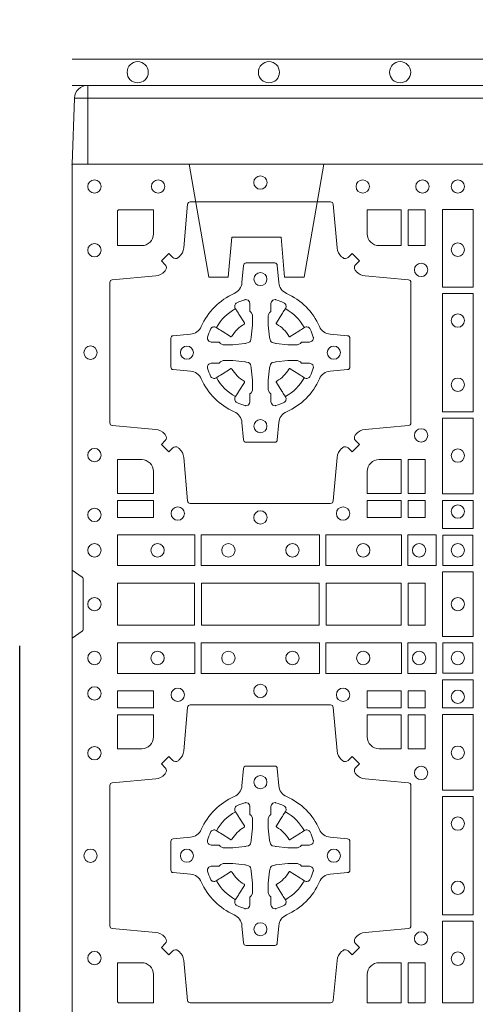
# Model space of a CAD drawing. Units: millimetres. Extents: x 0 to 21000, y 0 to 14850.
# Drawn here: x 7496 to 7670, y 10798 to 11172 of the extents above; entities that cross this region are included whole.
import ezdxf

# ---------------------------------------------------------------- set-up
doc = ezdxf.new("R2010")
doc.units = ezdxf.units.MM
doc.header["$LTSCALE"] = 333.33333
doc.linetypes.add('STRICHPUNKT2', pattern=[12.7, 6.35, -3.175, 0, -3.175])
doc.linetypes.add('VERDECKT2', pattern=[4.762499999999999, 3.175, -1.5875])
doc.layers.add('FRW-Rifi ST-B', color=7, linetype='Continuous', lineweight=15)
doc.layers.add('FRW-Vlies', color=8, linetype='Continuous', lineweight=15)
doc.layers.add('FRW-Sym', color=1, linetype='STRICHPUNKT2')

# ---------------------------------------------------------------- blocks, each defined once
blk = doc.blocks.new('ST-Block_SeitGitt_(DS)_verd')
at = {"color": 0, "linetype": 'Continuous', "lineweight": 0}
for p, q in [((-0.02517449669539928, -0.3940000131130148), (-0.02517449669539928, 0.3940000131130148)), ((-0.02999999932944775, -0.3940000131130148), (-0.02517449669539928, -0.3940000131130148)), ((-0.02517449669539928, -0.3940000131130148), (0, -0.3940000131130148)), ((-0.02517449669539928, -0.3940000131130148), (-0.02517449669539928, -0.3991208865642477))]:
    blk.add_line(p, q, dxfattribs=at)
at = {"color": 0, "linetype": 'Continuous'}
blk.add_line((-0.02999999932944775, -0.3941239311695028), (-0.02999999932944775, -0.3940000131130148), dxfattribs=at)
blk.add_lwpolyline([(-0.03000000000002956, 0.3941239330454778), (-0.03000000000002956, -0.3941239330411861, 0.4040262707213454), (-0.02517449671228178, -0.3991208872032246), (0, -0.3999999954700399), (0, 0.3999999954700399), (-0.02517449671228178, 0.399120887203253, 0.4040262704733865)], format="xyb", close=True, dxfattribs=at)
at = {"color": 0, "linetype": 'VERDECKT2', "lineweight": 13, "ltscale": 0.3}
blk.add_lwpolyline([(-3.079918258208636e-07, -0.3040397956371237), (0.0430000014603138, -0.311621864080422), (0.0430000014603138, -0.3189999952316214), (0.02777079679071903, -0.3203323934892524), (0.02777079679071903, -0.3391676181932439), (0.0430000014603138, -0.3405000164508749), (0.0430000014603138, -0.3478781476020743), (-3.079918258208636e-07, -0.3554602160453726)], dxfattribs=at)
blk = doc.blocks.new('ST-Block_(DS)')
at = {"color": 0, "linetype": 'Continuous'}
blk.add_lwpolyline([(0, 0.8000000000000114), (0.8000000000000114, 0.8000000000000114), (0.8000000000000114, 0), (0, 0)], close=True, dxfattribs=at)
at = {"color": 0, "linetype": 'Continuous', "lineweight": 0}
for points in [[(0.04037994146318624, 0.7644197821616103, -0.3934169849762357), (0.03833365440351599, 0.7644947648045104), (0.03683501482001361, 0.7659934341905057), (0.03400656580899408, 0.7631649851799978), (0.03550523519473359, 0.7616663455960975, -0.3937079339708334), (0.03558020864403488, 0.7596200444127987, 0.002909744600554349), (0.03521755337709465, 0.7591969549656881, -0.197738549460003), (0.03184658288950004, 0.7574521481990075), (0.01528227329220044, 0.7560029506681758, 0.3892531314078768), (0.0143716633320139, 0.7550092220305089), (0.0143716633320139, 0.7014907479285171, 0.3892459248336042), (0.01528227329251308, 0.7004970192909923), (0.03184658288927267, 0.6990478515623124, -0.197700557103032), (0.03521755242311997, 0.6973030372121514, 0.002909744600554349), (0.03558021783825893, 0.6968799412247506, -0.3937060540790648), (0.0355052351950178, 0.6948336243630138), (0.03400656580899408, 0.6933349847795114), (0.03683501482001361, 0.6905065655705016), (0.03833365440357284, 0.692005205154345, -0.3934496712986114), (0.04037995558672947, 0.6920801967235377, 0.002909744600554349), (0.04080304503406751, 0.6917175531385169, -0.1977170592532589), (0.04254785180049225, 0.6883465528485146), (0.04399704933132398, 0.6717822432514993, 0.3892607308852883), (0.04499077796901929, 0.670871663093493), (0.09850925207140904, 0.6708716630932372, 0.3892535264894209), (0.09950298070901908, 0.6717822432514993), (0.1009521484372726, 0.6883465528487989, -0.1977100876512671), (0.1026969627873768, 0.6917175405026228, 0.002909744600554349), (0.1031200587748629, 0.6920801877975293, -0.3934447916420916), (0.1051663756369976, 0.6920052051545156), (0.1066650152205, 0.6905065655705016), (0.1094934344289982, 0.6933349847795114), (0.1079947948453253, 0.6948336243628148, -0.3937169124160596), (0.1079198032759905, 0.6968799436662323, 0.002909744600554349), (0.1082824468611818, 0.6973030447958877, -0.1976970101736479), (0.1116534471510136, 0.6990478515625114), (0.1282177567480574, 0.700497019290907, 0.3892535264894209), (0.1291283369060068, 0.7014907479285171), (0.1291283369062626, 0.7550092220304805, 0.389260730883658), (0.1282177567480005, 0.7560029506680053), (0.1116534471509567, 0.7574521481990928, -0.1977350021330027), (0.1082824594969054, 0.7591969508668797, 0.002909744600554349), (0.1079198122022547, 0.7596200585366546, -0.3937187923358352), (0.1079947948454958, 0.7616663455960122), (0.1094934344289982, 0.7631649851799978), (0.1066650152205, 0.7659934341905057), (0.1051663756367134, 0.7644947648047093, -0.3934121057108304), (0.1031200563332959, 0.7644197913554933, 0.002909744600554349), (0.1026969552038679, 0.7647824466227178, -0.1977116302039744), (0.1009521484375, 0.7681534171105113), (0.09950298070870645, 0.7847177267074414, 0.3892459248336043), (0.09850925207101113, 0.7856283366679975), (0.04499077796901929, 0.7856283366678838, 0.3892531314078769), (0.04399704933149451, 0.7847177267074983), (0.04254785180083331, 0.7681534171103976, -0.1977186016000398), (0.04080304913264854, 0.7647824475764082, 0.002909744600554349), (0.04037995558672947, 0.7644197913554933)], [(0.02650001645051248, 0.7689814448355037), (0.01733872294400385, 0.7689814448355037), (0.01733872294400385, 0.782416927814495), (0.01758307218551636, 0.782416927814495), (0.01758307218551636, 0.7826612770554959), (0.0310185551639961, 0.7826612770554959), (0.03101856071901921, 0.7734999940394971, -0.414213562373095), (0.02650000596000268, 0.7689814392804806)], [(0.1124814512009777, 0.7734999940394971, 0.414213562373095), (0.1170000135895179, 0.7689814448355037), (0.1254113018510168, 0.7689814448355037), (0.1254113018510168, 0.7826612770554959), (0.1124814450739962, 0.7826612770554959), (0.1124814450739962, 0.7734999835490157)], [(0.09427392482740515, 0.7382282197474694, 0.273217431262583), (0.09839937090850981, 0.735279786586517), (0.1049745976923475, 0.7347045123576095, -0.3892799323551107), (0.1058851778504959, 0.7337108135220092), (0.1058851778507517, 0.7227891862390265, -0.389260730883658), (0.104974597692518, 0.7217954576015018), (0.09839937090825401, 0.7212202131746892, 0.2732254361188151), (0.09427391421269249, 0.7182717584540228, -0.1862991755783156), (0.0817282497878864, 0.7057260751721799, 0.273215334542155), (0.07877978682500952, 0.7016006290910184), (0.07820454239819696, 0.6950254023074933, -0.3892607308852883), (0.07721081376050165, 0.6941148221490039), (0.06628918647726323, 0.6941148221494302, -0.3892799323551107), (0.06529548764200399, 0.6950254023074933), (0.06472021341303957, 0.7016006290911605, 0.2732184433903619), (0.06177177037451997, 0.7057260857868357, -0.1862991755783157), (0.04922610521313686, 0.7182717502114428, 0.2732063037114268), (0.04510062932951087, 0.7212202131745187), (0.03852540254584369, 0.7217954576013028, -0.3892421991556839), (0.03761482238749636, 0.7227891862389981), (0.03761482238746794, 0.7337108135223218, -0.3892613972643062), (0.03852540254550263, 0.7347045123574958), (0.04510062932970982, 0.7352797865867444, 0.2731982958055906), (0.04922609770733288, 0.7382282296250082, -0.1862991755783156), (0.06177178025214403, 0.7507738947869598, 0.2732187942303899), (0.06472021341301115, 0.7548993706700173), (0.06529548764183346, 0.7614745974538266, -0.389261397264306), (0.06628918647751902, 0.7623851776120034), (0.07721081376050165, 0.7623851776124013, -0.389242199155684), (0.07820454239799801, 0.7614745974539971), (0.07877978682512321, 0.7548993706703016, 0.2732156853444537), (0.0817282415455054, 0.7507739022921953, -0.1862991755783156), (0.09427391421269249, 0.7382282296250082)], [(0.05155284934429005, 0.733897575253792, -0.05033384516119453), (0.05160866631683803, 0.7341935987856516, -0.03826085540082153), (0.05274949990021582, 0.7371931908647582, -0.1106630857780764), (0.05315184593192157, 0.7377112388610669, -0.1089904944791162), (0.05372720956756893, 0.7380055963994323, -0.2097695224776447), (0.05491775626740036, 0.7378162007586866), (0.05554106831550598, 0.7374191164969943), (0.05569481849650515, 0.7373211562629933), (0.05607193708399905, 0.7370809197425103), (0.05656868219350031, 0.7367644488810186), (0.05712854862201766, 0.7364077746865121), (0.06035675524316275, 0.734351186899687, 0.4273548723948686), (0.060918289996863, 0.7344888985342095, -0.1321737406391018), (0.06551110146583028, 0.7390817100026936, 0.4273548723962861), (0.06564882397651672, 0.739643234014494), (0.06359222531301612, 0.7428714513779937), (0.06336757540699978, 0.743224042653992), (0.06303197145450667, 0.7437508583070098), (0.06275960803000658, 0.7441783726215192), (0.06258088350250546, 0.7444589316845054), (0.06218376541912107, 0.7450823003836433, -0.2097654218941617), (0.06199440360043695, 0.746272790432073, -0.1090038813580656), (0.06228875745730988, 0.7468481481589322, -0.1106630857780764), (0.06280680913471315, 0.7472505000997103, -0.03826085540082148), (0.06580640121384818, 0.7483913336823491, -0.05033384516119459), (0.06610241532294481, 0.748447138070901, -0.1690596569928111), (0.06705799698801229, 0.748204070329507), (0.06757634878150043, 0.7476158916950055), (0.06773093342749803, 0.7469526708125045), (0.06773093342749803, 0.7465299844739945), (0.06773093342749803, 0.7450804591180145), (0.06773093342749803, 0.7441385567184966), (0.06775665283200283, 0.7439877569674991), (0.06782987713799571, 0.7438537359234942), (0.06793636083600063, 0.7437490403650031), (0.0680506825445093, 0.7436771273609963), (0.06815034151051691, 0.7436270296575174), (0.06821539998051662, 0.7435807168484985), (0.06822335720050887, 0.7435687661169936), (0.06869199872005538, 0.7426816701886878, -0.0866255431212426), (0.0687499940395071, 0.7422136247155038), (0.06874999403913762, 0.738995242118591, -0.02769468949054159), (0.06873404979700126, 0.7386925697325069), (0.06824445724450356, 0.7341977834699946), (0.06822335720050887, 0.7339713752270143), (0.06808692216850432, 0.7332431256770064), (0.06794005632360722, 0.7327499866484857, -0.2136883009673351), (0.0672500133510141, 0.7320599436760062), (0.06630459427799451, 0.7318138658999942), (0.06602862477299709, 0.7317766427995025), (0.06580221652950513, 0.7317555427549962), (0.06130743026699292, 0.7312659502030101), (0.06113794445951726, 0.7312528967854917), (0.06100475788099402, 0.7312500059605043), (0.05778637528396757, 0.7312500059603622, -0.08354063935648358), (0.05731832981101093, 0.7313080012795012), (0.05643123388250615, 0.7317766427995025), (0.0564192831515129, 0.7317846000194947), (0.05636298656449412, 0.7318692088124976), (0.05629846453649634, 0.7319929480549945), (0.05620241165149764, 0.7321199953555038), (0.0560801029205038, 0.732213276624492), (0.05593535304049624, 0.7322630167005002), (0.05586144328100318, 0.7322690665720017), (0.05491954088199691, 0.7322690665720017), (0.05347001552550523, 0.7322690665720017), (0.05304732918699528, 0.7322690665720017), (0.05212685465801314, 0.7325846731660022), (0.05179592967013491, 0.7329420030115728, -0.1688973364935164), (0.05155286192874087, 0.7338975846766118)], [(0.09194715089373062, 0.733897575253792, 0.05033384516119453), (0.09189133392118265, 0.7341935987856516, 0.03826085540082153), (0.09075050033780485, 0.7371931908647582, 0.1106630857780764), (0.0903481543060991, 0.7377112388610669, 0.1089904944791162), (0.08977279067045174, 0.7380055963994323, 0.2097695224776447), (0.08858224397062031, 0.7378162007586866), (0.0879589319225147, 0.7374191164969943), (0.08780518174151553, 0.7373211562629933), (0.08742806315402163, 0.7370809197425103), (0.08693131804452037, 0.7367644488810186), (0.08637145161600301, 0.7364077746865121), (0.08314324499485792, 0.734351186899687, -0.4273548723948686), (0.08258171024115768, 0.7344888985342095, 0.1321737406391018), (0.0779888987721904, 0.7390817100026936, -0.4273548723962861), (0.07785117626150395, 0.739643234014494), (0.07990777492500456, 0.7428714513779937), (0.0801324248310209, 0.743224042653992), (0.080468028783514, 0.7437508583070098), (0.0807403922080141, 0.7441783726215192), (0.08091911673551522, 0.7444589316845054), (0.0813162348188996, 0.7450823003836433, 0.2097654218941617), (0.08150559663758372, 0.746272790432073, 0.1090038813580656), (0.08121124278071079, 0.7468481481589322, 0.1106630857780764), (0.08069319110330753, 0.7472505000997103, 0.03826085540082148), (0.0776935990241725, 0.7483913336823491, 0.05033384516119459), (0.07739758491507587, 0.748447138070901, 0.1690596569928111), (0.07644200325000838, 0.748204070329507), (0.07592365145652025, 0.7476158916950055), (0.07576906681052265, 0.7469526708125045), (0.07576906681052265, 0.7465299844739945), (0.07576906681052265, 0.7450804591180145), (0.07576906681052265, 0.7441385567184966), (0.07574334740601785, 0.7439877569674991), (0.07567012310002497, 0.7438537359234942), (0.07556363940202004, 0.7437490403650031), (0.07544931769351138, 0.7436771273609963), (0.07534965872750377, 0.7436270296575174), (0.07528460025750405, 0.7435807168484985), (0.0752766430375118, 0.7435687661169936), (0.0748080015179653, 0.7426816701886878, 0.0866255431212426), (0.07475000619851357, 0.7422136247155038), (0.07475000619888306, 0.738995242118591, 0.02769468949054159), (0.07476595044101941, 0.7386925697325069), (0.07525554299351711, 0.7341977834699946), (0.0752766430375118, 0.7339713752270143), (0.07541307806951636, 0.7332431256770064), (0.07555994391441345, 0.7327499866484857, 0.2136883009673351), (0.07624998688700657, 0.7320599436760062), (0.07719540596002616, 0.7318138658999942), (0.07747137546502358, 0.7317766427995025), (0.07769778370851554, 0.7317555427549962), (0.08219256997102775, 0.7312659502030101), (0.08236205577850342, 0.7312528967854917), (0.08249524235702665, 0.7312500059605043), (0.0857136249540531, 0.7312500059603622, 0.08354063935648358), (0.08618167042700975, 0.7313080012795012), (0.08706876635551453, 0.7317766427995025), (0.08708071708650778, 0.7317846000194947), (0.08713701367352655, 0.7318692088124976), (0.08720153570152434, 0.7319929480549945), (0.08729758858652303, 0.7321199953555038), (0.08741989731751687, 0.732213276624492), (0.08756464719752444, 0.7322630167005002), (0.0876385569570175, 0.7322690665720017), (0.08858045935602377, 0.7322690665720017), (0.09002998471251544, 0.7322690665720017), (0.09045267105102539, 0.7322690665720017), (0.09137314558000753, 0.7325846731660022), (0.09170407056788576, 0.7329420030115728, 0.1688973364935164), (0.09194713830927981, 0.7338975846766118)], [(0.05155284934429005, 0.722602424507528, 0.05033384516119453), (0.05160866631683803, 0.7223064009756683, 0.03826085540082153), (0.05274949990021582, 0.7193068088965617, 0.1106630857780764), (0.05315184593192157, 0.718788760900253, 0.1089904944791162), (0.05372720956756893, 0.7184944033618876, 0.2097695224776447), (0.05491775626740036, 0.7186837990026334), (0.05554106831550598, 0.7190808832643256), (0.05569481849650515, 0.7191788434983266), (0.05607193708399905, 0.7194190800188096), (0.05656868219350031, 0.7197355508803014), (0.05712854862201766, 0.7200922250748079), (0.06035675524316275, 0.7221488128616329, -0.4273548723948686), (0.060918289996863, 0.7220111012271104, 0.1321737406391018), (0.06551110146583028, 0.7174182897586263, -0.4273548723962861), (0.06564882397651672, 0.7168567657468259), (0.06359222531301612, 0.7136285483833262), (0.06336757540699978, 0.7132759571073279), (0.06303197145450667, 0.7127491414543101), (0.06275960803000658, 0.7123216271398007), (0.06258088350250546, 0.7120410680768146), (0.06218376541912107, 0.7114176993776766, 0.2097654218941617), (0.06199440360043695, 0.710227209329247, 0.1090038813580656), (0.06228875745730988, 0.7096518516023878, 0.1106630857780764), (0.06280680913471315, 0.7092494996616097, 0.03826085540082148), (0.06580640121384818, 0.7081086660789708, 0.05033384516119459), (0.06610241532294481, 0.7080528616904189, 0.1690596569928111), (0.06705799698801229, 0.708295929431813), (0.06757634878150043, 0.7088841080663144), (0.06773093342749803, 0.7095473289488154), (0.06773093342749803, 0.7099700152873254), (0.06773093342749803, 0.7114195406433055), (0.06773093342749803, 0.7123614430428233), (0.06775665283200283, 0.7125122427938209), (0.06782987713799571, 0.7126462638378257), (0.06793636083600063, 0.7127509593963168), (0.0680506825445093, 0.7128228724003236), (0.06815034151051691, 0.7128729701038026), (0.06821539998051662, 0.7129192829128215), (0.06822335720050887, 0.7129312336443263), (0.06869199872005538, 0.7138183295726321, 0.0866255431212426), (0.0687499940395071, 0.7142863750458162), (0.06874999403913762, 0.7175047576427289, 0.02769468949054159), (0.06873404979700126, 0.7178074300288131), (0.06824445724450356, 0.7223022162913253), (0.06822335720050887, 0.7225286245343057), (0.06808692216850432, 0.7232568740843135), (0.06794005632360722, 0.7237500131128343, 0.2136883009673351), (0.0672500133510141, 0.7244400560853137), (0.06630459427799451, 0.7246861338613257), (0.06602862477299709, 0.7247233569618174), (0.06580221652950513, 0.7247444570063237), (0.06130743026699292, 0.7252340495583098), (0.06113794445951726, 0.7252471029758283), (0.06100475788099402, 0.7252499938008157), (0.05778637528396757, 0.7252499938009578, 0.08354063935648358), (0.05731832981101093, 0.7251919984818187), (0.05643123388250615, 0.7247233569618174), (0.0564192831515129, 0.7247153997418252), (0.05636298656449412, 0.7246307909488223), (0.05629846453649634, 0.7245070517063255), (0.05620241165149764, 0.7243800044058162), (0.0560801029205038, 0.724286723136828), (0.05593535304049624, 0.7242369830608197), (0.05586144328100318, 0.7242309331893182), (0.05491954088199691, 0.7242309331893182), (0.05347001552550523, 0.7242309331893182), (0.05304732918699528, 0.7242309331893182), (0.05212685465801314, 0.7239153265953178), (0.05179592967013491, 0.7235579967497472, 0.1688973364935164), (0.05155286192874087, 0.7226024150847081)], [(0.09194715089373062, 0.722602424507528, -0.05033384516119453), (0.09189133392118265, 0.7223064009756683, -0.03826085540082153), (0.09075050033780485, 0.7193068088965617, -0.1106630857780764), (0.0903481543060991, 0.718788760900253, -0.1089904944791162), (0.08977279067045174, 0.7184944033618876, -0.2097695224776447), (0.08858224397062031, 0.7186837990026334), (0.0879589319225147, 0.7190808832643256), (0.08780518174151553, 0.7191788434983266), (0.08742806315402163, 0.7194190800188096), (0.08693131804452037, 0.7197355508803014), (0.08637145161600301, 0.7200922250748079), (0.08314324499485792, 0.7221488128616329, 0.4273548723948686), (0.08258171024115768, 0.7220111012271104, -0.1321737406391018), (0.0779888987721904, 0.7174182897586263, 0.4273548723962861), (0.07785117626150395, 0.7168567657468259), (0.07990777492500456, 0.7136285483833262), (0.0801324248310209, 0.7132759571073279), (0.080468028783514, 0.7127491414543101), (0.0807403922080141, 0.7123216271398007), (0.08091911673551522, 0.7120410680768146), (0.0813162348188996, 0.7114176993776766, -0.2097654218941617), (0.08150559663758372, 0.710227209329247, -0.1090038813580656), (0.08121124278071079, 0.7096518516023878, -0.1106630857780764), (0.08069319110330753, 0.7092494996616097, -0.03826085540082148), (0.0776935990241725, 0.7081086660789708, -0.05033384516119459), (0.07739758491507587, 0.7080528616904189, -0.1690596569928111), (0.07644200325000838, 0.708295929431813), (0.07592365145652025, 0.7088841080663144), (0.07576906681052265, 0.7095473289488154), (0.07576906681052265, 0.7099700152873254), (0.07576906681052265, 0.7114195406433055), (0.07576906681052265, 0.7123614430428233), (0.07574334740601785, 0.7125122427938209), (0.07567012310002497, 0.7126462638378257), (0.07556363940202004, 0.7127509593963168), (0.07544931769351138, 0.7128228724003236), (0.07534965872750377, 0.7128729701038026), (0.07528460025750405, 0.7129192829128215), (0.0752766430375118, 0.7129312336443263), (0.0748080015179653, 0.7138183295726321, -0.0866255431212426), (0.07475000619851357, 0.7142863750458162), (0.07475000619888306, 0.7175047576427289, -0.02769468949054159), (0.07476595044101941, 0.7178074300288131), (0.07525554299351711, 0.7223022162913253), (0.0752766430375118, 0.7225286245343057), (0.07541307806951636, 0.7232568740843135), (0.07555994391441345, 0.7237500131128343, -0.2136883009673351), (0.07624998688700657, 0.7244400560853137), (0.07719540596002616, 0.7246861338613257), (0.07747137546502358, 0.7247233569618174), (0.07769778370851554, 0.7247444570063237), (0.08219256997102775, 0.7252340495583098), (0.08236205577850342, 0.7252471029758283), (0.08249524235702665, 0.7252499938008157), (0.0857136249540531, 0.7252499938009578, -0.08354063935648358), (0.08618167042700975, 0.7251919984818187), (0.08706876635551453, 0.7247233569618174), (0.08708071708650778, 0.7247153997418252), (0.08713701367352655, 0.7246307909488223), (0.08720153570152434, 0.7245070517063255), (0.08729758858652303, 0.7243800044058162), (0.08741989731751687, 0.724286723136828), (0.08756464719752444, 0.7242369830608197), (0.0876385569570175, 0.7242309331893182), (0.08858045935602377, 0.7242309331893182), (0.09002998471251544, 0.7242309331893182), (0.09045267105102539, 0.7242309331893182), (0.09137314558000753, 0.7239153265953178), (0.09170407056788576, 0.7235579967497472, -0.1688973364935164), (0.09194713830927981, 0.7226024150847081)], [(0.02650000596000268, 0.687518548798522, -0.414213562373095), (0.0310185551639961, 0.6829999864100103), (0.0310185551639961, 0.6745886981485114), (0.01733872294400385, 0.6745886981485114), (0.01733872294400385, 0.6875185549260152), (0.02650001645051248, 0.6875185549260152)], [(0.1170000059599943, 0.687518548798522, 0.414213562373095), (0.1124814450739962, 0.6829999864100103), (0.1124814450739962, 0.6745886981485114), (0.1254113018510168, 0.6745886981485114), (0.1254113018510168, 0.6875185549260152), (0.1170000135895179, 0.6875185549260152)], [(0, 0.6194999992844998), (0.003828436135904667, 0.622207108139861, 0.2452703906794974), (0.004242658614998618, 0.6229142129419927), (0.004242658614828088, 0.6420857787129535, 0.245266495622995), (0.003828436136018354, 0.6427928835155114), (0, 0.6454999923705032)], [(0.04037994146318624, 0.5005802094939327, 0.3934169849762357), (0.03833365440351599, 0.5005052268510326), (0.03683501482001361, 0.4990065574650373), (0.03400656580899408, 0.5018350064755452), (0.03550523519473359, 0.5033336460594455, 0.3937079339708334), (0.03558020864403488, 0.5053799472427443, -0.002909744600554349), (0.03521755337709465, 0.5058030366898549, 0.197738549460003), (0.03184658288950004, 0.5075478434565355), (0.01528227329220044, 0.5089970409873672, -0.3892531314078768), (0.0143716633320139, 0.5099907696250341), (0.0143716633320139, 0.5635092437270259, -0.3892459248336042), (0.01528227329251308, 0.5645029723645507), (0.03184658288927267, 0.5659521400932306, 0.197700557103032), (0.03521755242311997, 0.5676969544433916, -0.002909744600554349), (0.03558021783825893, 0.5681200504307924, 0.3937060540790648), (0.0355052351950178, 0.5701663672925292), (0.03400656580899408, 0.5716650068760316), (0.03683501482001361, 0.5744934260850414), (0.03833365440357284, 0.572994786501198, 0.3934496712986114), (0.04037995558672947, 0.5729197949320053, -0.002909744600554349), (0.04080304503406751, 0.5732824385170261, 0.1977170592532589), (0.04254785180049225, 0.5766534388070284), (0.04399704933132398, 0.5932177484040437, -0.3892607308852883), (0.04499077796901929, 0.59412832856205), (0.09850925207140904, 0.5941283285623058, -0.3892535264894209), (0.09950298070901908, 0.5932177484040437), (0.1009521484372726, 0.5766534388067441, 0.1977100876512671), (0.1026969627873768, 0.5732824511529202, -0.002909744600554349), (0.1031200587748629, 0.5729198038580137, 0.3934447916420916), (0.1051663756369976, 0.5729947865010274), (0.1066650152205, 0.5744934260850414), (0.1094934344289982, 0.5716650068760316), (0.1079947948453253, 0.5701663672927282, 0.3937169124160596), (0.1079198032759905, 0.5681200479893107, -0.002909744600554349), (0.1082824468611818, 0.5676969468596553, 0.1976970101736479), (0.1116534471510136, 0.5659521400930316), (0.1282177567480574, 0.564502972364636, -0.3892535264894209), (0.1291283369060068, 0.5635092437270259), (0.1291283369062626, 0.5099907696250625, -0.389260730883658), (0.1282177567480005, 0.5089970409875377), (0.1116534471509567, 0.5075478434564502, 0.1977350021330027), (0.1082824594969054, 0.5058030407886633, -0.002909744600554349), (0.1079198122022547, 0.5053799331188884, 0.3937187923358352), (0.1079947948454958, 0.5033336460595308), (0.1094934344289982, 0.5018350064755452), (0.1066650152205, 0.4990065574650373), (0.1051663756367134, 0.5005052268508337, 0.3934121057108304), (0.1031200563332959, 0.5005802003000497, -0.002909744600554349), (0.1026969552038679, 0.5002175450328252, 0.1977116302039744), (0.1009521484375, 0.4968465745450317), (0.09950298070870645, 0.4816606074570018, -0.3892459248336043), (0.09850925207101113, 0.4807499974964458), (0.04499077796901929, 0.4807499974965594, -0.3892531314078769), (0.04399704933149451, 0.4816606074569449), (0.04254785180083331, 0.4968465745451454, 0.1977186016000398), (0.04080304913264854, 0.5002175440791348, -0.002909744600554349), (0.04037995558672947, 0.5005802003000497)], [(0.02650000596000268, 0.577481442857021, 0.414213562373095), (0.0310185551639961, 0.5820000052455327), (0.0310185551639961, 0.5904112935070316), (0.01733872294400385, 0.5904112935070316), (0.01733872294400385, 0.5774814367295278), (0.02650001645051248, 0.5774814367295278)], [(0.1170000059599943, 0.577481442857021, -0.414213562373095), (0.1124814450739962, 0.5820000052455327), (0.1124814450739962, 0.5904112935070316), (0.1254113018510168, 0.5904112935070316), (0.1254113018510168, 0.5774814367295278), (0.1170000135895179, 0.5774814367295278)], [(0.09427392482740515, 0.5267717719080736, -0.273217431262583), (0.09839937090850981, 0.529720205069026), (0.1049745976923475, 0.5302954792979335, 0.3892799323551107), (0.1058851778504959, 0.5312891781335338), (0.1058851778507517, 0.5422108054165165, 0.389260730883658), (0.104974597692518, 0.5432045340540412), (0.09839937090825401, 0.5437797784808538, -0.2732254361188151), (0.09427391421269249, 0.5467282332015202, 0.1862991755783156), (0.0817282497878864, 0.5592739164833631, -0.273215334542155), (0.07877978682500952, 0.5633993625645246), (0.07820454239819696, 0.5699745893480497, 0.3892607308852883), (0.07721081376050165, 0.5708851695065391), (0.06628918647726323, 0.5708851695061128, 0.3892799323551107), (0.06529548764200399, 0.5699745893480497), (0.06472021341303957, 0.5633993625643825, -0.2732184433903619), (0.06177177037451997, 0.5592739058687073, 0.1862991755783157), (0.04922610521313686, 0.5467282414441001, -0.2732063037114268), (0.04510062932951087, 0.5437797784810243), (0.03852540254584369, 0.5432045340542402, 0.3892421991556839), (0.03761482238749636, 0.5422108054165449), (0.03761482238746794, 0.5312891781332212, 0.3892613972643062), (0.03852540254550263, 0.5302954792980472), (0.04510062932970982, 0.5297202050687986, -0.2731982958055906), (0.04922609770733288, 0.5267717620305348, 0.1862991755783156), (0.06177178025214403, 0.5142260968685832, -0.2732187942303899), (0.06472021341301115, 0.5101006209855257), (0.06529548764183346, 0.5035253942017164, 0.389261397264306), (0.06628918647751902, 0.5026148140435396), (0.07721081376050165, 0.5026148140431417, 0.389242199155684), (0.07820454239799801, 0.5035253942015459), (0.07877978682512321, 0.5101006209852414, -0.2732156853444537), (0.0817282415455054, 0.5142260893633477, 0.1862991755783156), (0.09427391421269249, 0.5267717620305348)], [(0.05155284934429005, 0.542397567148015, -0.05033384516119453), (0.05160866631683803, 0.5426935906798747, -0.03826085540082153), (0.05274949990021582, 0.5456931827589813, -0.1106630857780764), (0.05315184593192157, 0.54621123075529, -0.1089904944791162), (0.05372720956756893, 0.5465055882936554, -0.2097695224776447), (0.05491775626740036, 0.5463161926529096), (0.05554106831550598, 0.5459191083912174), (0.05569481849650515, 0.5458211481572164), (0.05607193708399905, 0.5455809116367334), (0.05656868219350031, 0.5452644407752416), (0.05712854862201766, 0.5449077665807351), (0.06035675524316275, 0.5428511787939101, 0.4273548723948686), (0.060918289996863, 0.5429888904284326, -0.1321737406391018), (0.06551110146583028, 0.5475817018969167, 0.4273548723962861), (0.06564882397651672, 0.5481432259087171), (0.06359222531301612, 0.5513714432722168), (0.06336757540699978, 0.5517240345482151), (0.06303197145450667, 0.5522508502012329), (0.06275960803000658, 0.5526783645157423), (0.06258088350250546, 0.5529589235787284), (0.06218376541912107, 0.5535822922778664, -0.2097654218941617), (0.06199440360043695, 0.554772782326296, -0.1090038813580656), (0.06228875745730988, 0.5553481400531552, -0.1106630857780764), (0.06280680913471315, 0.5557504919939333, -0.03826085540082148), (0.06580640121384818, 0.5568913255765722, -0.05033384516119459), (0.06610241532294481, 0.5569471299651241, -0.1690596569928111), (0.06705799698801229, 0.55670406222373), (0.06757634878150043, 0.5561158835892286), (0.06773093342749803, 0.5554526627067276), (0.06773093342749803, 0.5550299763682176), (0.06773093342749803, 0.5535804510122375), (0.06773093342749803, 0.5526385486127197), (0.06775665283200283, 0.5524877488617221), (0.06782987713799571, 0.5523537278177173), (0.06793636083600063, 0.5522490322592262), (0.0680506825445093, 0.5521771192552194), (0.06815034151051691, 0.5521270215517404), (0.06821539998051662, 0.5520807087427215), (0.06822335720050887, 0.5520687580112167), (0.06869199872005538, 0.5511816620829109, -0.0866255431212426), (0.0687499940395071, 0.5507136166097268), (0.06874999403913762, 0.5474952340128141, -0.02769468949054159), (0.06873404979700126, 0.5471925616267299), (0.06824445724450356, 0.5426977753642177), (0.06822335720050887, 0.5424713671212373), (0.06808692216850432, 0.5417431175712295), (0.06794005632360722, 0.5412499785427087, -0.2136883009673351), (0.0672500133510141, 0.5405599355702293), (0.06630459427799451, 0.5403138577942173), (0.06602862477299709, 0.5402766346937256), (0.06580221652950513, 0.5402555346492193), (0.06130743026699292, 0.5397659420972332), (0.06113794445951726, 0.5397528886797147), (0.06100475788099402, 0.5397499978547273), (0.05778637528396757, 0.5397499978545852, -0.08354063935648358), (0.05731832981101093, 0.5398079931737243), (0.05643123388250615, 0.5402766346937256), (0.0564192831515129, 0.5402845919137178), (0.05636298656449412, 0.5403692007067207), (0.05629846453649634, 0.5404929399492175), (0.05620241165149764, 0.5406199872497268), (0.0560801029205038, 0.540713268518715), (0.05593535304049624, 0.5407630085947233), (0.05586144328100318, 0.5407690584662248), (0.05491954088199691, 0.5407690584662248), (0.05347001552550523, 0.5407690584662248), (0.05304732918699528, 0.5407690584662248), (0.05212685465801314, 0.5410846650602252), (0.05179592967013491, 0.5414419949057958, -0.1688973364935164), (0.05155286192874087, 0.5423975765708349)], [(0.09194715089373062, 0.542397567148015, 0.05033384516119453), (0.09189133392118265, 0.5426935906798747, 0.03826085540082153), (0.09075050033780485, 0.5456931827589813, 0.1106630857780764), (0.0903481543060991, 0.54621123075529, 0.1089904944791162), (0.08977279067045174, 0.5465055882936554, 0.2097695224776447), (0.08858224397062031, 0.5463161926529096), (0.0879589319225147, 0.5459191083912174), (0.08780518174151553, 0.5458211481572164), (0.08742806315402163, 0.5455809116367334), (0.08693131804452037, 0.5452644407752416), (0.08637145161600301, 0.5449077665807351), (0.08314324499485792, 0.5428511787939101, -0.4273548723948686), (0.08258171024115768, 0.5429888904284326, 0.1321737406391018), (0.0779888987721904, 0.5475817018969167, -0.4273548723962861), (0.07785117626150395, 0.5481432259087171), (0.07990777492500456, 0.5513714432722168), (0.0801324248310209, 0.5517240345482151), (0.080468028783514, 0.5522508502012329), (0.0807403922080141, 0.5526783645157423), (0.08091911673551522, 0.5529589235787284), (0.0813162348188996, 0.5535822922778664, 0.2097654218941617), (0.08150559663758372, 0.554772782326296, 0.1090038813580656), (0.08121124278071079, 0.5553481400531552, 0.1106630857780764), (0.08069319110330753, 0.5557504919939333, 0.03826085540082148), (0.0776935990241725, 0.5568913255765722, 0.05033384516119459), (0.07739758491507587, 0.5569471299651241, 0.1690596569928111), (0.07644200325000838, 0.55670406222373), (0.07592365145652025, 0.5561158835892286), (0.07576906681052265, 0.5554526627067276), (0.07576906681052265, 0.5550299763682176), (0.07576906681052265, 0.5535804510122375), (0.07576906681052265, 0.5526385486127197), (0.07574334740601785, 0.5524877488617221), (0.07567012310002497, 0.5523537278177173), (0.07556363940202004, 0.5522490322592262), (0.07544931769351138, 0.5521771192552194), (0.07534965872750377, 0.5521270215517404), (0.07528460025750405, 0.5520807087427215), (0.0752766430375118, 0.5520687580112167), (0.0748080015179653, 0.5511816620829109, 0.0866255431212426), (0.07475000619851357, 0.5507136166097268), (0.07475000619888306, 0.5474952340128141, 0.02769468949054159), (0.07476595044101941, 0.5471925616267299), (0.07525554299351711, 0.5426977753642177), (0.0752766430375118, 0.5424713671212373), (0.07541307806951636, 0.5417431175712295), (0.07555994391441345, 0.5412499785427087, 0.2136883009673351), (0.07624998688700657, 0.5405599355702293), (0.07719540596002616, 0.5403138577942173), (0.07747137546502358, 0.5402766346937256), (0.07769778370851554, 0.5402555346492193), (0.08219256997102775, 0.5397659420972332), (0.08236205577850342, 0.5397528886797147), (0.08249524235702665, 0.5397499978547273), (0.0857136249540531, 0.5397499978545852, 0.08354063935648358), (0.08618167042700975, 0.5398079931737243), (0.08706876635551453, 0.5402766346937256), (0.08708071708650778, 0.5402845919137178), (0.08713701367352655, 0.5403692007067207), (0.08720153570152434, 0.5404929399492175), (0.08729758858652303, 0.5406199872497268), (0.08741989731751687, 0.540713268518715), (0.08756464719752444, 0.5407630085947233), (0.0876385569570175, 0.5407690584662248), (0.08858045935602377, 0.5407690584662248), (0.09002998471251544, 0.5407690584662248), (0.09045267105102539, 0.5407690584662248), (0.09137314558000753, 0.5410846650602252), (0.09170407056788576, 0.5414419949057958, 0.1688973364935164), (0.09194713830927981, 0.5423975765708349)], [(0.05155284934429005, 0.531102416401751, 0.05033384516119453), (0.05160866631683803, 0.5308063928698914, 0.03826085540082153), (0.05274949990021582, 0.5278068007907848, 0.1106630857780764), (0.05315184593192157, 0.5272887527944761, 0.1089904944791162), (0.05372720956756893, 0.5269943952561107, 0.2097695224776447), (0.05491775626740036, 0.5271837908968564), (0.05554106831550598, 0.5275808751585487), (0.05569481849650515, 0.5276788353925497), (0.05607193708399905, 0.5279190719130327), (0.05656868219350031, 0.5282355427745244), (0.05712854862201766, 0.5285922169690309), (0.06035675524316275, 0.530648804755856, -0.4273548723948686), (0.060918289996863, 0.5305110931213335, 0.1321737406391018), (0.06551110146583028, 0.5259182816528494, -0.4273548723962861), (0.06564882397651672, 0.5253567576410489), (0.06359222531301612, 0.5221285402775493), (0.06336757540699978, 0.521775949001551), (0.06303197145450667, 0.5212491333485332), (0.06275960803000658, 0.5208216190340238), (0.06258088350250546, 0.5205410599710376), (0.06218376541912107, 0.5199176912718997, 0.2097654218941617), (0.06199440360043695, 0.51872720122347, 0.1090038813580656), (0.06228875745730988, 0.5181518434966108, 0.1106630857780764), (0.06280680913471315, 0.5177494915558327, 0.03826085540082148), (0.06580640121384818, 0.5166086579731939, 0.05033384516119459), (0.06610241532294481, 0.516552853584642, 0.1690596569928111), (0.06705799698801229, 0.516795921326036), (0.06757634878150043, 0.5173840999605375), (0.06773093342749803, 0.5180473208430385), (0.06773093342749803, 0.5184700071815485), (0.06773093342749803, 0.5199195325375285), (0.06773093342749803, 0.5208614349370464), (0.06775665283200283, 0.5210122346880439), (0.06782987713799571, 0.5211462557320488), (0.06793636083600063, 0.5212509512905399), (0.0680506825445093, 0.5213228642945467), (0.06815034151051691, 0.5213729619980256), (0.06821539998051662, 0.5214192748070445), (0.06822335720050887, 0.5214312255385494), (0.06869199872005538, 0.5223183214668552, 0.0866255431212426), (0.0687499940395071, 0.5227863669400392), (0.06874999403913762, 0.526004749536952, 0.02769468949054159), (0.06873404979700126, 0.5263074219230361), (0.06824445724450356, 0.5308022081855484), (0.06822335720050887, 0.5310286164285287), (0.06808692216850432, 0.5317568659785366), (0.06794005632360722, 0.5322500050070573, 0.2136883009673351), (0.0672500133510141, 0.5329400479795368), (0.06630459427799451, 0.5331861257555488), (0.06602862477299709, 0.5332233488560405), (0.06580221652950513, 0.5332444489005468), (0.06130743026699292, 0.5337340414525329), (0.06113794445951726, 0.5337470948700513), (0.06100475788099402, 0.5337499856950387), (0.05778637528396757, 0.5337499856951808, 0.08354063935648358), (0.05731832981101093, 0.5336919903760418), (0.05643123388250615, 0.5332233488560405), (0.0564192831515129, 0.5332153916360483), (0.05636298656449412, 0.5331307828430454), (0.05629846453649634, 0.5330070436005485), (0.05620241165149764, 0.5328799963000392), (0.0560801029205038, 0.532786715031051), (0.05593535304049624, 0.5327369749550428), (0.05586144328100318, 0.5327309250835413), (0.05491954088199691, 0.5327309250835413), (0.05347001552550523, 0.5327309250835413), (0.05304732918699528, 0.5327309250835413), (0.05212685465801314, 0.5324153184895408), (0.05179592967013491, 0.5320579886439702, 0.1688973364935164), (0.05155286192874087, 0.5311024069789312)], [(0.09194715089373062, 0.531102416401751, -0.05033384516119453), (0.09189133392118265, 0.5308063928698914, -0.03826085540082153), (0.09075050033780485, 0.5278068007907848, -0.1106630857780764), (0.0903481543060991, 0.5272887527944761, -0.1089904944791162), (0.08977279067045174, 0.5269943952561107, -0.2097695224776447), (0.08858224397062031, 0.5271837908968564), (0.0879589319225147, 0.5275808751585487), (0.08780518174151553, 0.5276788353925497), (0.08742806315402163, 0.5279190719130327), (0.08693131804452037, 0.5282355427745244), (0.08637145161600301, 0.5285922169690309), (0.08314324499485792, 0.530648804755856, 0.4273548723948686), (0.08258171024115768, 0.5305110931213335, -0.1321737406391018), (0.0779888987721904, 0.5259182816528494, 0.4273548723962861), (0.07785117626150395, 0.5253567576410489), (0.07990777492500456, 0.5221285402775493), (0.0801324248310209, 0.521775949001551), (0.080468028783514, 0.5212491333485332), (0.0807403922080141, 0.5208216190340238), (0.08091911673551522, 0.5205410599710376), (0.0813162348188996, 0.5199176912718997, -0.2097654218941617), (0.08150559663758372, 0.51872720122347, -0.1090038813580656), (0.08121124278071079, 0.5181518434966108, -0.1106630857780764), (0.08069319110330753, 0.5177494915558327, -0.03826085540082148), (0.0776935990241725, 0.5166086579731939, -0.05033384516119459), (0.07739758491507587, 0.516552853584642, -0.1690596569928111), (0.07644200325000838, 0.516795921326036), (0.07592365145652025, 0.5173840999605375), (0.07576906681052265, 0.5180473208430385), (0.07576906681052265, 0.5184700071815485), (0.07576906681052265, 0.5199195325375285), (0.07576906681052265, 0.5208614349370464), (0.07574334740601785, 0.5210122346880439), (0.07567012310002497, 0.5211462557320488), (0.07556363940202004, 0.5212509512905399), (0.07544931769351138, 0.5213228642945467), (0.07534965872750377, 0.5213729619980256), (0.07528460025750405, 0.5214192748070445), (0.0752766430375118, 0.5214312255385494), (0.0748080015179653, 0.5223183214668552, -0.0866255431212426), (0.07475000619851357, 0.5227863669400392), (0.07475000619888306, 0.526004749536952, -0.02769468949054159), (0.07476595044101941, 0.5263074219230361), (0.07525554299351711, 0.5308022081855484), (0.0752766430375118, 0.5310286164285287), (0.07541307806951636, 0.5317568659785366), (0.07555994391441345, 0.5322500050070573, -0.2136883009673351), (0.07624998688700657, 0.5329400479795368), (0.07719540596002616, 0.5331861257555488), (0.07747137546502358, 0.5332233488560405), (0.07769778370851554, 0.5332444489005468), (0.08219256997102775, 0.5337340414525329), (0.08236205577850342, 0.5337470948700513), (0.08249524235702665, 0.5337499856950387), (0.0857136249540531, 0.5337499856951808, -0.08354063935648358), (0.08618167042700975, 0.5336919903760418), (0.08706876635551453, 0.5332233488560405), (0.08708071708650778, 0.5332153916360483), (0.08713701367352655, 0.5331307828430454), (0.08720153570152434, 0.5330070436005485), (0.08729758858652303, 0.5328799963000392), (0.08741989731751687, 0.532786715031051), (0.08756464719752444, 0.5327369749550428), (0.0876385569570175, 0.5327309250835413), (0.08858045935602377, 0.5327309250835413), (0.09002998471251544, 0.5327309250835413), (0.09045267105102539, 0.5327309250835413), (0.09137314558000753, 0.5324153184895408), (0.09170407056788576, 0.5320579886439702, -0.1688973364935164), (0.09194713830927981, 0.5311024069789312)], [(0.02650001645051248, 0.4960185468200393), (0.01733872294400385, 0.4960185468200393), (0.01733872294400385, 0.4809943467375035), (0.01758307218551636, 0.4809943467375035), (0.01758307218551636, 0.4807499974965026), (0.0310185551639961, 0.4807499974965026), (0.03101856071901921, 0.4914999976160459, 0.4142135623730951), (0.02650000596000268, 0.4960185523750624)], [(0.1124814512009777, 0.4914999976160459, -0.4142135623730949), (0.1170000135895179, 0.4960185468200393), (0.1254113018510168, 0.4960185468200393), (0.1254113018510168, 0.4807499974965026), (0.1124814450739962, 0.4807499974965026), (0.1124814450739962, 0.4915000081065273)]]:
    blk.add_lwpolyline(points, format="xyb", dxfattribs=at)
for points in [[(0.1280887126920049, 0.7826612770554959), (0.1280887126920049, 0.7689814448355037), (0.1344999969005016, 0.7689814448355037), (0.1344999969005016, 0.7826612770554959)], [(0.1528387069700159, 0.7532375037669965), (0.1411613225935184, 0.7532375037669965), (0.1411613225935184, 0.7827468097210044), (0.1528387069700159, 0.7827468097210044)], [(0.1528387069700159, 0.7057375192640052), (0.1411613225935184, 0.7057375192640052), (0.1411613225935184, 0.7507624804975137), (0.1528387069700159, 0.7507624804975137)], [(0.1528387069700159, 0.6745031654835145), (0.1528387069700159, 0.7032624661920011), (0.1411613225935184, 0.7032624661920011), (0.1411613225935184, 0.6745031654835145)], [(0.1280887126920049, 0.6875185549260152), (0.1344999969005016, 0.6875185549260152), (0.1344999969005016, 0.6745886981485114), (0.1280887126920049, 0.6745886981485114)], [(0.01733872294400385, 0.6719112873074948), (0.01733872294400385, 0.6655000030995097), (0.0310185551639961, 0.6655000030995097), (0.0310185551639961, 0.6719112873074948)], [(0.1124814450739962, 0.6719112873074948), (0.1124814450739962, 0.6655000030995097), (0.1254113018510168, 0.6655000030995097), (0.1254113018510168, 0.6719112873074948)], [(0.1280887126920049, 0.6719112873074948), (0.1280887126920049, 0.6655000030995097), (0.1344999969005016, 0.6655000030995097), (0.1344999969005016, 0.6719112873074948)], [(0.1528387069700159, 0.6612531721590074), (0.1411613225935184, 0.6612531721590074), (0.1411613225935184, 0.6719968199730033), (0.1528387069700159, 0.6719968199730033)], [(0.01725319027900696, 0.6588386774060098), (0.04676249623301487, 0.6588386774060098), (0.04676249623301487, 0.6471612930295123), (0.01725319027900696, 0.6471612930295123)], [(0.04923751950249766, 0.6588386774060098), (0.09426248073549459, 0.6588386774060098), (0.09426248073549459, 0.6471612930295123), (0.04923751950249766, 0.6471612930295123)], [(0.1254968345164968, 0.6471612930295123), (0.1254968345164968, 0.6588386774060098), (0.09673753380749872, 0.6588386774060098), (0.09673753380749872, 0.6471612930295123)], [(0.1387468278404924, 0.6471612930295123), (0.1387468278404924, 0.6588386774060098), (0.1280031800270081, 0.6588386774060098), (0.1280031800270081, 0.6471612930295123)], [(0.1412532031534965, 0.6472531735895188), (0.1412532031534965, 0.6587467968465148), (0.1527468264100094, 0.6587467968465148), (0.1527468264100094, 0.6472531735895188)], [(0.1411613225935184, 0.6202531784770144), (0.1411613225935184, 0.644746813178017), (0.1528387069700159, 0.644746813178017), (0.1528387069700159, 0.620253178477526)], [(0.01733872294400385, 0.6404999971390168), (0.01733872294400385, 0.6244999945164977), (0.04666128754601573, 0.6244999945164977), (0.04666128754601573, 0.6404999971390168)], [(0.04933872818901364, 0.6244999945164977), (0.09416130185101679, 0.6244999945164977), (0.09416130185101679, 0.6404999971390168), (0.04933872818901364, 0.6404999971390168)], [(0.09683871269200495, 0.6404999971390168), (0.09683871269200495, 0.6244999945164977), (0.1254113018510168, 0.6244999945164977), (0.1254113018510168, 0.6404999971390168)], [(0.1280887126920049, 0.6244999945164977), (0.1280887126920049, 0.6404999971390168), (0.1344999969005016, 0.6404999971390168), (0.1344999969005016, 0.6244999945164977)], [(0.01725319027900696, 0.6061613142495332), (0.04676249623301487, 0.6061613142495332), (0.04676249623301487, 0.6178386986260307), (0.01725319027900696, 0.6178386986260307)], [(0.04923751950249766, 0.6061613142495332), (0.09426248073549459, 0.6061613142495332), (0.09426248073549459, 0.6178386986260307), (0.04923751950249766, 0.6178386986260307)], [(0.1254968345164968, 0.6178386986260307), (0.1254968345164968, 0.6061613142495332), (0.09673753380749872, 0.6061613142495332), (0.09673753380749872, 0.6178386986260307)], [(0.1387468278404924, 0.6178386986260307), (0.1387468278404924, 0.6061613142495332), (0.1280031800270081, 0.6061613142495332), (0.1280031800270081, 0.6178386986260307)], [(0.1412532031534965, 0.6177468180660242), (0.1412532031534965, 0.6062531948090282), (0.1527468264100094, 0.6062531948090282), (0.1527468264100094, 0.6177468180660242)], [(0.1528387069700159, 0.6037468194965356), (0.1411613225935184, 0.6037468194965356), (0.1411613225935184, 0.5930031716825397), (0.1528387069700159, 0.5930031716825397)], [(0.01733872294400385, 0.5930887043480482), (0.01733872294400385, 0.5994999885560333), (0.0310185551639961, 0.5994999885560333), (0.0310185551639961, 0.5930887043480482)], [(0.1124814450739962, 0.5930887043480482), (0.1124814450739962, 0.5994999885560333), (0.1254113018510168, 0.5994999885560333), (0.1254113018510168, 0.5930887043480482)], [(0.1280887126920049, 0.5930887043480482), (0.1280887126920049, 0.5994999885560333), (0.1344999969005016, 0.5994999885560333), (0.1344999969005016, 0.5930887043480482)], [(0.1280887126920049, 0.5774814367295278), (0.1344999969005016, 0.5774814367295278), (0.1344999969005016, 0.5904112935070316), (0.1280887126920049, 0.5904112935070316)], [(0.1528387069700159, 0.5904968261720285), (0.1528387069700159, 0.5617375254635419), (0.1411613225935184, 0.5617375254635419), (0.1411613225935184, 0.5904968261720285)], [(0.1528387069700159, 0.5592624723915378), (0.1411613225935184, 0.5592624723915378), (0.1411613225935184, 0.5142375111580293), (0.1528387069700159, 0.5142375111580293)], [(0.1528387069700159, 0.5117624878885465), (0.1411613225935184, 0.5117624878885465), (0.1411613225935184, 0.4807499974965026), (0.1528387069700159, 0.4807499974965026)], [(0.1280887126920049, 0.4807499974965026), (0.1280887126920049, 0.4960185468200393), (0.1344999969005016, 0.4960185468200393), (0.1344999969005016, 0.4807499974965026)]]:
    blk.add_lwpolyline(points, close=True, dxfattribs=at)
for centre, radius in [((0.07175000596001269, 0.7929999940395192), 0.002545955351399272), ((0.008500005960002, 0.7914999940394978), 0.002545955351399272), ((0.032750005959997, 0.7914999940394978), 0.002545955351399272), ((0.11075000596, 0.7914999940394978), 0.002545955351399272), ((0.133500005960002, 0.7914999940394978), 0.002545955351399272), ((0.1470000059599954, 0.7914999940394978), 0.002545955351399272), ((0.008500005960002, 0.7672499940395028), 0.002545955351399272), ((0.1470000059599954, 0.7674499940395094), 0.002545955351399272), ((0.1330000059600138, 0.7597499940395096), 0.002545955351399272), ((0.07175000596001269, 0.7562499940395071), 0.0025), ((0.1470000059599954, 0.7404499940394942), 0.002545955351399272), ((0.007000005960009048, 0.7282499940395155), 0.002545955351399272), ((0.04375000595999268, 0.7282499940395155), 0.0025), ((0.09975000596000427, 0.7282499940395155), 0.0025), ((0.1470000059599954, 0.7160499940395084), 0.002545955351399272), ((0.07175000596001269, 0.7002499940394955), 0.0025), ((0.1330000059600138, 0.696749994039493), 0.002545955351399272), ((0.008500005960002, 0.6892499940394998), 0.002545955351399272), ((0.1470000059599954, 0.6890499940394932), 0.002545955351399272), ((0.008500005960002, 0.6664999940394978), 0.002545955351399272), ((0.0402500059600186, 0.6669999940395144), 0.002545955351399414), ((0.07175000596001269, 0.665499994039493), 0.002545955351399272), ((0.1032500059600068, 0.6669999940395144), 0.002545955351399414), ((0.1470000059599954, 0.6677499940394966), 0.002545955351399272), ((0.008500005960002, 0.6529999940395044), 0.002545955351399272), ((0.03255000596001878, 0.6529999940395044), 0.002545955351399272), ((0.05955000596000559, 0.6529999940395044), 0.002545955351399272), ((0.08395000596001978, 0.6529999940395044), 0.002545955351399272), ((0.1109500059600066, 0.6529999940395044), 0.002545955351399272), ((0.1322500059600031, 0.6529999940395044), 0.002545955351399272), ((0.1470000059599954, 0.6529999940395044), 0.002545955351399272), ((0.008500005960002, 0.632499994039506), 0.002545955351399272), ((0.1470000059599954, 0.632499994039506), 0.002545955351399272), ((0.008500005960002, 0.6119999976160386), 0.002545955351399272), ((0.03255000596001878, 0.6119999976160386), 0.002545955351399272), ((0.05955000596000559, 0.6119999976160386), 0.002545955351399272), ((0.08395000596001978, 0.6119999976160386), 0.002545955351399272), ((0.1109500059600066, 0.6119999976160386), 0.002545955351399272), ((0.1322500059600031, 0.6119999976160386), 0.002545955351399272), ((0.1470000059599954, 0.6119999976160386), 0.002545955351399272), ((0.008500005960002, 0.5984999976160452), 0.002545955351399272), ((0.0402500059600186, 0.5979999976160286), 0.002545955351399414), ((0.07175000596001269, 0.59949999761605), 0.002545955351399272), ((0.1032500059600068, 0.5979999976160286), 0.002545955351399414), ((0.1470000059599954, 0.5972499976160464), 0.002545955351399272), ((0.008500005960002, 0.5757499976160432), 0.002545955351399272), ((0.1470000059599954, 0.5759499976160498), 0.002545955351399272), ((0.1330000059600138, 0.56824999761605), 0.002545955351399272), ((0.07175000596001269, 0.5647499976160475), 0.0025), ((0.1470000059599954, 0.5489499976160346), 0.002545955351399272), ((0.007000005960009048, 0.5367499976160275), 0.002545955351399272), ((0.04375000595999268, 0.5367499976160275), 0.0025), ((0.09975000596000427, 0.5367499976160275), 0.0025), ((0.1470000059599954, 0.5245499976160488), 0.002545955351399272), ((0.07175000596001269, 0.5087499976160359), 0.0025), ((0.1330000059600138, 0.5052499976160334), 0.002545955351399272), ((0.008500005960002, 0.4977499976160402), 0.002545955351399272), ((0.1470000059599954, 0.4975499976160336), 0.002545955351399272)]:
    blk.add_circle(centre, radius, dxfattribs=at)
for centre, start, end in [((0.07175000596001269, 0.7282499940395155), 119.597411282539, 150.402588717461), ((0.07174999427800799, 0.7282499940395155), 29.59741128253895, 60.40258871746105), ((0.07175000596001269, 0.7282500057218044), 209.597411282539, 240.402588717461), ((0.07174999427800799, 0.7282500057218044), 299.597411282539, 330.402588717461), ((0.07175000596001269, 0.5367499859337386), 119.597411282539, 150.402588717461), ((0.07174999427800799, 0.5367499859337386), 29.59741128253895, 60.40258871746185), ((0.07175000596001269, 0.5367499976160275), 209.597411282539, 240.402588717461), ((0.07174999427800799, 0.5367499976160275), 299.597411282539, 330.402588717461)]:
    blk.add_arc(centre, 0.01927197067439724, start, end, dxfattribs=at)
blk = doc.blocks.new('Filtervlies_ST_gerade 80_DS')
at = {"color": 0}
for points in [[(0, 0.04000025867233603), (0.8000001296714458, 0.04000025867236445)], [(0, 0.03000025867237355), (0.8000001296714458, 0.03000025867237355)]]:
    blk.add_lwpolyline(points, dxfattribs=at)
for centre in [(0.02500012967126963, 0.035000258672369), (0.07500012967133785, 0.035000258672369), (0.1250001296712924, 0.035000258672369)]:
    blk.add_circle(centre, 0.004028360552529193, dxfattribs=at)
blk.add_point((0, 0), dxfattribs=at)

msp = doc.modelspace()

# ---------------------------------------------------------------- linework, layer by layer
at = {"layer": 'FRW-Sym'}
msp.add_line((7496.14583780527, 8817.496712125878), (7496.14583780527, 11817.49644815379), dxfattribs=at)

# ---------------------------------------------------------------- block references
at = {"layer": 'FRW-Rifi ST-B', "xscale": 1000, "yscale": 1000, "zscale": 1000, "rotation": 270}
msp.add_blockref('ST-Block_SeitGitt_(DS)_verd', (7916.145800614628, 11117.49670759766), dxfattribs=at)
at = {"layer": 'FRW-Rifi ST-B', "xscale": 1000, "yscale": 1000, "zscale": 1000}
msp.add_blockref('ST-Block_(DS)', (7516.145796084682, 10317.49671212585), dxfattribs=at)
at = {"layer": 'FRW-Vlies', "xscale": 1000, "yscale": 1000, "zscale": 1000}
msp.add_blockref('Filtervlies_ST_gerade 80_DS', (7516.145925756122, 11117.49671212586), dxfattribs=at)

doc.saveas('drawing.dxf')
